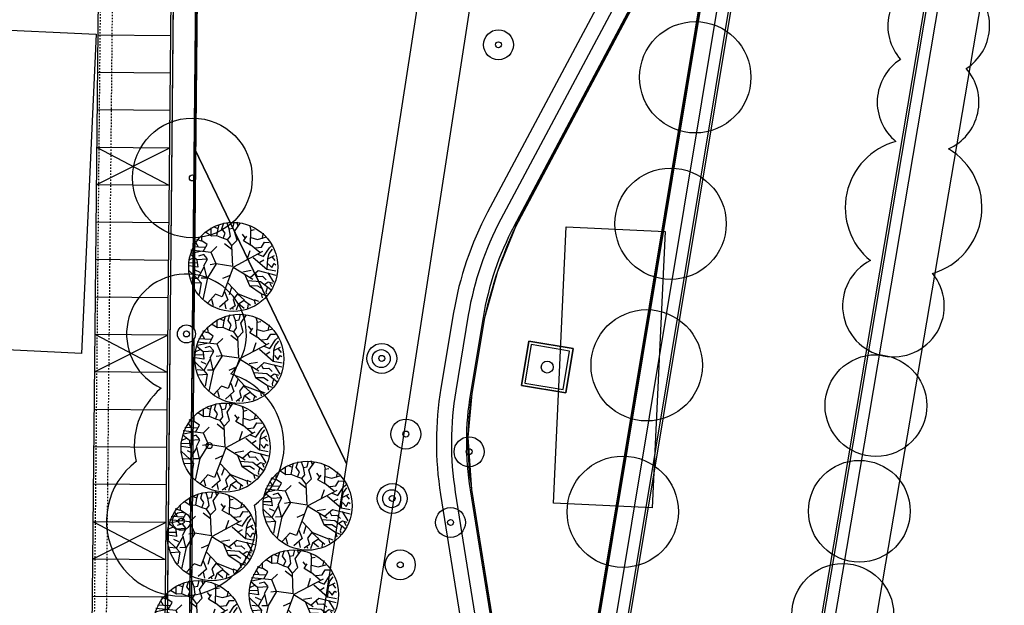
# Model space of a CAD drawing. Units: millimetres. Extents: x -322 to 401, y -908 to 221.
# Drawn here: x 63 to 129, y -160 to -121 of the extents above; entities that cross this region are included whole.
import ezdxf

# ---------------------------------------------------------------- set-up
doc = ezdxf.new("R2010")
doc.units = ezdxf.units.MM
doc.linetypes.add('DASHED2', pattern=[0.375, 0.25, -0.125])
doc.layers.add('ARQ IV 03- Edificios y caminos', color=253, linetype='Continuous')
doc.layers.add('ARQ IV 04- Arboles Parque', color=251, linetype='Continuous')

# ---------------------------------------------------------------- blocks, each defined once
blk = doc.blocks.new('A$C36C37D45')
for centre, radius in [((774.422, 55.75), 4), ((774.422, 55.75), 4), ((774.422, 55.75), 4), ((774.422, 55.75), 4), ((774.422, 55.75), 4), ((774.422, 55.75), 4), ((774.422, 55.75), 4), ((774.422, 55.75), 4), ((774.422, 55.75), 4), ((774.422, 55.75), 4), ((774.422, 55.75), 4), ((774.422, 55.75), 4), ((774.422, 55.75), 4), ((774.422, 55.75), 4), ((774.422, 55.75), 4), ((774.422, 55.75), 4), ((774.422, 55.75), 4), ((774.422, 55.75), 4), ((774.422, 55.75), 4), ((774.422, 55.75), 4), ((774.422, 55.75), 4), ((774.422, 55.75), 4), ((774.422, 55.75), 4), ((774.422, 55.75), 4), ((774.422, 55.75), 4), ((774.422, 55.75), 4), ((774.422, 55.75), 4), ((774.422, 55.75), 4), ((774.422, 55.75), 4), ((774.422, 55.75), 4), ((774.422, 55.75), 0.2), ((751.489, 55.424), 0.2), ((764.001, 55.664), 0.2), ((756.62, 53.805), 0.2), ((762.969, 42.557), 1), ((762.969, 42.557), 1), ((762.969, 42.557), 1), ((762.969, 42.557), 1), ((762.969, 42.557), 1), ((762.969, 42.557), 1), ((762.969, 42.557), 1), ((762.969, 42.557), 1), ((762.969, 42.557), 1), ((762.969, 42.557), 1), ((762.969, 42.557), 1), ((762.969, 42.557), 1), ((762.969, 42.557), 1), ((762.969, 42.557), 1), ((762.969, 42.557), 1), ((762.969, 42.557), 1), ((762.969, 42.557), 1), ((762.969, 42.557), 1), ((762.969, 42.557), 1), ((762.969, 42.557), 1), ((762.969, 42.557), 1), ((762.969, 42.557), 1), ((762.969, 42.557), 1), ((762.969, 42.557), 1), ((762.969, 42.557), 1), ((762.969, 42.557), 1), ((762.969, 42.557), 1), ((762.969, 42.557), 1), ((762.969, 42.557), 1), ((762.969, 42.557), 1), ((762.969, 42.557), 0.2), ((753.657, 41.431), 1), ((753.657, 41.431), 1), ((753.657, 41.431), 1), ((753.657, 41.431), 1), ((753.657, 41.431), 1), ((753.657, 41.431), 1), ((753.657, 41.431), 1), ((753.657, 41.431), 1), ((753.657, 41.431), 1), ((753.657, 41.431), 1), ((753.657, 41.431), 1), ((753.657, 41.431), 1), ((753.657, 41.431), 1), ((753.657, 41.431), 1), ((753.657, 41.431), 1), ((753.657, 41.431), 1), ((753.657, 41.431), 1), ((753.657, 41.431), 1), ((753.657, 41.431), 1), ((753.657, 41.431), 1), ((753.657, 41.431), 1), ((753.657, 41.431), 1), ((753.657, 41.431), 1), ((753.657, 41.431), 1), ((753.657, 41.431), 1), ((753.657, 41.431), 1), ((753.657, 41.431), 1), ((753.657, 41.431), 1), ((753.657, 41.431), 1), ((753.657, 41.431), 1), ((749.255, 40.688), 1), ((749.255, 40.688), 1), ((749.255, 40.688), 1), ((749.255, 40.688), 1), ((749.255, 40.688), 1), ((749.255, 40.688), 1), ((749.255, 40.688), 1), ((749.255, 40.688), 1), ((749.255, 40.688), 1), ((749.255, 40.688), 1), ((749.255, 40.688), 1), ((749.255, 40.688), 1), ((749.255, 40.688), 1), ((749.255, 40.688), 1), ((749.255, 40.688), 1), ((749.255, 40.688), 1), ((749.255, 40.688), 1), ((749.255, 40.688), 1), ((749.255, 40.688), 1), ((749.255, 40.688), 1), ((749.255, 40.688), 1), ((749.255, 40.688), 1), ((749.255, 40.688), 1), ((749.255, 40.688), 1), ((749.255, 40.688), 1), ((749.255, 40.688), 1), ((749.255, 40.688), 1), ((749.255, 40.688), 1), ((749.255, 40.688), 1), ((749.255, 40.688), 1), ((753.657, 41.431), 0.2), ((757.998, 40.72), 1), ((757.998, 40.72), 1), ((757.998, 40.72), 1), ((757.998, 40.72), 1), ((757.998, 40.72), 1), ((757.998, 40.72), 1), ((757.998, 40.72), 1), ((757.998, 40.72), 1), ((757.998, 40.72), 1), ((757.998, 40.72), 1), ((757.998, 40.72), 1), ((757.998, 40.72), 1), ((757.998, 40.72), 1), ((757.998, 40.72), 1), ((757.998, 40.72), 1), ((757.998, 40.72), 1), ((757.998, 40.72), 1), ((757.998, 40.72), 1), ((757.998, 40.72), 1), ((757.998, 40.72), 1), ((757.998, 40.72), 1), ((757.998, 40.72), 1), ((757.998, 40.72), 1), ((757.998, 40.72), 1), ((757.998, 40.72), 1), ((757.998, 40.72), 1), ((757.998, 40.72), 1), ((757.998, 40.72), 1), ((757.998, 40.72), 1), ((757.998, 40.72), 1), ((749.255, 40.688), 0.2), ((757.998, 40.72), 0.2), ((752.234, 37.465), 1), ((752.234, 37.465), 1), ((752.234, 37.465), 1), ((752.234, 37.465), 1), ((752.234, 37.465), 1), ((752.234, 37.465), 1), ((752.234, 37.465), 1), ((752.234, 37.465), 1), ((752.234, 37.465), 1), ((752.234, 37.465), 1), ((752.234, 37.465), 1), ((752.234, 37.465), 1), ((752.234, 37.465), 1), ((752.234, 37.465), 1), ((752.234, 37.465), 1), ((752.234, 37.465), 1), ((752.234, 37.465), 1), ((752.234, 37.465), 1), ((752.234, 37.465), 1), ((752.234, 37.465), 1), ((752.234, 37.465), 1), ((752.234, 37.465), 1), ((752.234, 37.465), 1), ((752.234, 37.465), 1), ((752.234, 37.465), 1), ((752.234, 37.465), 1), ((752.234, 37.465), 1), ((752.234, 37.465), 1), ((752.234, 37.465), 1), ((752.234, 37.465), 1), ((752.234, 37.465), 0.2), ((757.011, 36.444), 1), ((757.011, 36.444), 1), ((757.011, 36.444), 1), ((757.011, 36.444), 1), ((757.011, 36.444), 1), ((757.011, 36.444), 1), ((757.011, 36.444), 1), ((757.011, 36.444), 1), ((757.011, 36.444), 1), ((757.011, 36.444), 1), ((757.011, 36.444), 1), ((757.011, 36.444), 1), ((757.011, 36.444), 1), ((757.011, 36.444), 1), ((757.011, 36.444), 1), ((757.011, 36.444), 1), ((757.011, 36.444), 1), ((757.011, 36.444), 1), ((757.011, 36.444), 1), ((757.011, 36.444), 1), ((757.011, 36.444), 1), ((757.011, 36.444), 1), ((757.011, 36.444), 1), ((757.011, 36.444), 1), ((757.011, 36.444), 1), ((757.011, 36.444), 1), ((757.011, 36.444), 1), ((757.011, 36.444), 1), ((757.011, 36.444), 1), ((757.011, 36.444), 1), ((757.011, 36.444), 0.2), ((784.254, 35.74), 1), ((784.254, 35.74), 1), ((784.254, 35.74), 1), ((784.254, 35.74), 1), ((784.254, 35.74), 1), ((784.254, 35.74), 1), ((784.254, 35.74), 1), ((784.254, 35.74), 1), ((784.254, 35.74), 1), ((784.254, 35.74), 1), ((784.254, 35.74), 1), ((784.254, 35.74), 1), ((784.254, 35.74), 1), ((784.254, 35.74), 1), ((784.254, 35.74), 1), ((784.254, 35.74), 1), ((784.254, 35.74), 1), ((784.254, 35.74), 1), ((784.254, 35.74), 1), ((784.254, 35.74), 1), ((784.254, 35.74), 1), ((784.254, 35.74), 1), ((784.254, 35.74), 1), ((784.254, 35.74), 1), ((784.254, 35.74), 1), ((784.254, 35.74), 1), ((784.254, 35.74), 1), ((784.254, 35.74), 1), ((784.254, 35.74), 1), ((784.254, 35.74), 1), ((784.254, 35.74), 0.2), ((753.484, 26.006), 3.719), ((753.484, 26.006), 3.719), ((753.484, 26.006), 3.719), ((753.484, 26.006), 3.719), ((753.484, 26.006), 3.719), ((753.484, 26.006), 3.719), ((753.484, 26.006), 3.719), ((753.484, 26.006), 3.719), ((753.484, 26.006), 3.719), ((753.484, 26.006), 3.719), ((753.484, 26.006), 3.719), ((753.484, 26.006), 3.719), ((753.484, 26.006), 3.719), ((753.484, 26.006), 3.719), ((753.484, 26.006), 3.719), ((753.484, 26.006), 3.719), ((753.484, 26.006), 3.719), ((753.484, 26.006), 3.719), ((753.484, 26.006), 3.719), ((753.484, 26.006), 3.719), ((753.484, 26.006), 3.719), ((753.484, 26.006), 3.719), ((753.484, 26.006), 3.719), ((753.484, 26.006), 3.719), ((753.484, 26.006), 3.719), ((753.484, 26.006), 3.719), ((753.484, 26.006), 3.719), ((753.484, 26.006), 3.719), ((753.484, 26.006), 3.719), ((753.484, 26.006), 3.719), ((763.327, 24.862), 3.719), ((763.327, 24.862), 3.719), ((763.327, 24.862), 3.719), ((763.327, 24.862), 3.719), ((763.327, 24.862), 3.719), ((763.327, 24.862), 3.719), ((763.327, 24.862), 3.719), ((763.327, 24.862), 3.719), ((763.327, 24.862), 3.719), ((763.327, 24.862), 3.719), ((763.327, 24.862), 3.719), ((763.327, 24.862), 3.719), ((763.327, 24.862), 3.719), ((763.327, 24.862), 3.719), ((763.327, 24.862), 3.719), ((763.327, 24.862), 3.719), ((763.327, 24.862), 3.719), ((763.327, 24.862), 3.719), ((763.327, 24.862), 3.719), ((763.327, 24.862), 3.719), ((763.327, 24.862), 3.719), ((763.327, 24.862), 3.719), ((763.327, 24.862), 3.719), ((763.327, 24.862), 3.719), ((763.327, 24.862), 3.719), ((763.327, 24.862), 3.719), ((763.327, 24.862), 3.719), ((763.327, 24.862), 3.719), ((763.327, 24.862), 3.719), ((763.327, 24.862), 3.719), ((772.845, 23.706), 3.719), ((772.845, 23.706), 3.719), ((772.845, 23.706), 3.719), ((772.845, 23.706), 3.719), ((772.845, 23.706), 3.719), ((772.845, 23.706), 3.719), ((772.845, 23.706), 3.719), ((772.845, 23.706), 3.719), ((772.845, 23.706), 3.719), ((772.845, 23.706), 3.719), ((772.845, 23.706), 3.719), ((772.845, 23.706), 3.719), ((772.845, 23.706), 3.719), ((772.845, 23.706), 3.719), ((772.845, 23.706), 3.719), ((772.845, 23.706), 3.719), ((772.845, 23.706), 3.719), ((772.845, 23.706), 3.719), ((772.845, 23.706), 3.719), ((772.845, 23.706), 3.719), ((772.845, 23.706), 3.719), ((772.845, 23.706), 3.719), ((772.845, 23.706), 3.719), ((772.845, 23.706), 3.719), ((772.845, 23.706), 3.719), ((772.845, 23.706), 3.719), ((772.845, 23.706), 3.719), ((772.845, 23.706), 3.719), ((772.845, 23.706), 3.719), ((772.845, 23.706), 3.719), ((782.693, 22.513), 3.719), ((782.693, 22.513), 3.719), ((782.693, 22.513), 3.719), ((782.693, 22.513), 3.719), ((782.693, 22.513), 3.719), ((782.693, 22.513), 3.719), ((782.693, 22.513), 3.719), ((782.693, 22.513), 3.719), ((782.693, 22.513), 3.719), ((782.693, 22.513), 3.719), ((782.693, 22.513), 3.719), ((782.693, 22.513), 3.719), ((782.693, 22.513), 3.719), ((782.693, 22.513), 3.719), ((782.693, 22.513), 3.719), ((782.693, 22.513), 3.719), ((782.693, 22.513), 3.719), ((782.693, 22.513), 3.719), ((782.693, 22.513), 3.719), ((782.693, 22.513), 3.719), ((782.693, 22.513), 3.719), ((782.693, 22.513), 3.719), ((782.693, 22.513), 3.719), ((782.693, 22.513), 3.719), ((782.693, 22.513), 3.719), ((782.693, 22.513), 3.719), ((782.693, 22.513), 3.719), ((782.693, 22.513), 3.719), ((782.693, 22.513), 3.719), ((782.693, 22.513), 3.719), ((747.311, 11.01), 3.397), ((747.311, 11.01), 3.397), ((747.311, 11.01), 3.397), ((747.311, 11.01), 3.397), ((747.311, 11.01), 3.397), ((747.311, 11.01), 3.397), ((747.311, 11.01), 3.397), ((747.311, 11.01), 3.397), ((747.311, 11.01), 3.397), ((747.311, 11.01), 3.397), ((747.311, 11.01), 3.397), ((747.311, 11.01), 3.397), ((747.311, 11.01), 3.397), ((747.311, 11.01), 3.397), ((747.311, 11.01), 3.397), ((747.311, 11.01), 3.397), ((747.311, 11.01), 3.397), ((747.311, 11.01), 3.397), ((747.311, 11.01), 3.397), ((747.311, 11.01), 3.397), ((747.311, 11.01), 3.397), ((747.311, 11.01), 3.397), ((747.311, 11.01), 3.397), ((747.311, 11.01), 3.397), ((747.311, 11.01), 3.397), ((747.311, 11.01), 3.397), ((747.311, 11.01), 3.397), ((747.311, 11.01), 3.397), ((747.311, 11.01), 3.397), ((747.311, 11.01), 3.397), ((754.25, 10.223), 3.397), ((754.25, 10.223), 3.397), ((754.25, 10.223), 3.397), ((754.25, 10.223), 3.397), ((754.25, 10.223), 3.397), ((754.25, 10.223), 3.397), ((754.25, 10.223), 3.397), ((754.25, 10.223), 3.397), ((754.25, 10.223), 3.397), ((754.25, 10.223), 3.397), ((754.25, 10.223), 3.397), ((754.25, 10.223), 3.397), ((754.25, 10.223), 3.397), ((754.25, 10.223), 3.397), ((754.25, 10.223), 3.397), ((754.25, 10.223), 3.397), ((754.25, 10.223), 3.397), ((754.25, 10.223), 3.397), ((754.25, 10.223), 3.397), ((754.25, 10.223), 3.397), ((754.25, 10.223), 3.397), ((754.25, 10.223), 3.397), ((754.25, 10.223), 3.397), ((754.25, 10.223), 3.397), ((754.25, 10.223), 3.397), ((754.25, 10.223), 3.397), ((754.25, 10.223), 3.397), ((754.25, 10.223), 3.397), ((754.25, 10.223), 3.397), ((754.25, 10.223), 3.397), ((761.35, 9.445), 3.397), ((761.35, 9.445), 3.397), ((761.35, 9.445), 3.397), ((761.35, 9.445), 3.397), ((761.35, 9.445), 3.397), ((761.35, 9.445), 3.397), ((761.35, 9.445), 3.397), ((761.35, 9.445), 3.397), ((761.35, 9.445), 3.397), ((761.35, 9.445), 3.397), ((761.35, 9.445), 3.397), ((761.35, 9.445), 3.397), ((761.35, 9.445), 3.397), ((761.35, 9.445), 3.397), ((761.35, 9.445), 3.397), ((761.35, 9.445), 3.397), ((761.35, 9.445), 3.397), ((761.35, 9.445), 3.397), ((761.35, 9.445), 3.397), ((761.35, 9.445), 3.397), ((761.35, 9.445), 3.397), ((761.35, 9.445), 3.397), ((761.35, 9.445), 3.397), ((761.35, 9.445), 3.397), ((761.35, 9.445), 3.397), ((761.35, 9.445), 3.397), ((761.35, 9.445), 3.397), ((761.35, 9.445), 3.397), ((761.35, 9.445), 3.397), ((761.35, 9.445), 3.397)]:
    blk.add_circle(centre, radius)
for centre, radius, start, end in [((751.489, 55.424), 5, 39.94265, 285.04235), ((751.489, 55.424), 5, 39.94265, 285.04235), ((751.489, 55.424), 5, 39.94265, 285.04235), ((751.489, 55.424), 5, 39.94265, 285.04235), ((751.489, 55.424), 5, 39.94265, 285.04235), ((751.489, 55.424), 5, 39.94265, 285.04235), ((751.489, 55.424), 5, 39.94265, 285.04235), ((751.489, 55.424), 5, 39.94265, 285.04235), ((751.489, 55.424), 5, 39.94265, 285.04235), ((751.489, 55.424), 5, 39.94265, 285.04235), ((751.489, 55.424), 5, 39.94265, 285.04235), ((751.489, 55.424), 5, 39.94265, 285.04235), ((751.489, 55.424), 5, 39.94265, 285.04235), ((751.489, 55.424), 5, 39.94265, 285.04235), ((751.489, 55.424), 5, 39.94265, 285.04235), ((751.489, 55.424), 5, 39.94265, 285.04235), ((751.489, 55.424), 5, 39.94265, 285.04235), ((751.489, 55.424), 5, 39.94265, 285.04235), ((751.489, 55.424), 5, 39.94265, 285.04235), ((751.489, 55.424), 5, 39.94265, 285.04235), ((751.489, 55.424), 5, 39.94265, 285.04235), ((751.489, 55.424), 5, 39.94265, 285.04235), ((751.489, 55.424), 5, 39.94265, 285.04235), ((751.489, 55.424), 5, 39.94265, 285.04235), ((751.489, 55.424), 5, 39.94265, 285.04235), ((751.489, 55.424), 5, 39.94265, 285.04235), ((751.489, 55.424), 5, 39.94265, 285.04235), ((751.489, 55.424), 5, 39.94265, 285.04235), ((751.489, 55.424), 5, 39.94265, 285.04235), ((751.489, 55.424), 5, 39.94265, 285.04235), ((764.001, 55.664), 4, 230.6588, 157.61339), ((764.001, 55.664), 4, 230.6588, 157.61339), ((764.001, 55.664), 4, 230.6588, 157.61339), ((764.001, 55.664), 4, 230.6588, 157.61339), ((764.001, 55.664), 4, 230.6588, 157.61339), ((764.001, 55.664), 4, 230.6588, 157.61339), ((764.001, 55.664), 4, 230.6588, 157.61339), ((764.001, 55.664), 4, 230.6588, 157.61339), ((764.001, 55.664), 4, 230.6588, 157.61339), ((764.001, 55.664), 4, 230.6588, 157.61339), ((764.001, 55.664), 4, 230.6588, 157.61339), ((764.001, 55.664), 4, 230.6588, 157.61339), ((764.001, 55.664), 4, 230.6588, 157.61339), ((764.001, 55.664), 4, 230.6588, 157.61339), ((764.001, 55.664), 4, 230.6588, 157.61339), ((764.001, 55.664), 4, 230.6588, 157.61339), ((764.001, 55.664), 4, 230.6588, 157.61339), ((764.001, 55.664), 4, 230.6588, 157.61339), ((764.001, 55.664), 4, 230.6588, 157.61339), ((764.001, 55.664), 4, 230.6588, 157.61339), ((764.001, 55.664), 4, 230.6588, 157.61339), ((764.001, 55.664), 4, 230.6588, 157.61339), ((764.001, 55.664), 4, 230.6588, 157.61339), ((764.001, 55.664), 4, 230.6588, 157.61339), ((764.001, 55.664), 4, 230.6588, 157.61339), ((764.001, 55.664), 4, 230.6588, 157.61339), ((764.001, 55.664), 4, 230.6588, 157.61339), ((764.001, 55.664), 4, 230.6588, 157.61339), ((764.001, 55.664), 4, 230.6588, 157.61339), ((764.001, 55.664), 4, 230.6588, 157.61339), ((756.62, 53.805), 5, 42.56794, 105.04235), ((756.62, 53.805), 5, 42.56794, 105.04235), ((756.62, 53.805), 5, 42.56794, 105.04235), ((756.62, 53.805), 5, 42.56794, 105.04235), ((756.62, 53.805), 5, 42.56794, 105.04235), ((756.62, 53.805), 5, 42.56794, 105.04235), ((756.62, 53.805), 5, 42.56794, 105.04235), ((756.62, 53.805), 5, 42.56794, 105.04235), ((756.62, 53.805), 5, 42.56794, 105.04235), ((756.62, 53.805), 5, 42.56794, 105.04235), ((756.62, 53.805), 5, 42.56794, 105.04235), ((756.62, 53.805), 5, 42.56794, 105.04235), ((756.62, 53.805), 5, 42.56794, 105.04235), ((756.62, 53.805), 5, 42.56794, 105.04235), ((756.62, 53.805), 5, 42.56794, 105.04235), ((756.62, 53.805), 5, 42.56794, 105.04235), ((756.62, 53.805), 5, 42.56794, 105.04235), ((756.62, 53.805), 5, 42.56794, 105.04235), ((756.62, 53.805), 5, 42.56794, 105.04235), ((756.62, 53.805), 5, 42.56794, 105.04235), ((756.62, 53.805), 5, 42.56794, 105.04235), ((756.62, 53.805), 5, 42.56794, 105.04235), ((756.62, 53.805), 5, 42.56794, 105.04235), ((756.62, 53.805), 5, 42.56794, 105.04235), ((756.62, 53.805), 5, 42.56794, 105.04235), ((756.62, 53.805), 5, 42.56794, 105.04235), ((756.62, 53.805), 5, 42.56794, 105.04235), ((756.62, 53.805), 5, 42.56794, 105.04235), ((756.62, 53.805), 5, 42.56794, 105.04235), ((756.62, 53.805), 5, 42.56794, 105.04235), ((756.62, 53.805), 5, 219.94265, 345.70425), ((756.62, 53.805), 5, 219.94265, 345.70425), ((756.62, 53.805), 5, 219.94265, 345.70425), ((756.62, 53.805), 5, 219.94265, 345.70425), ((756.62, 53.805), 5, 219.94265, 345.70425), ((756.62, 53.805), 5, 219.94265, 345.70425), ((756.62, 53.805), 5, 219.94265, 345.70425), ((756.62, 53.805), 5, 219.94265, 345.70425), ((756.62, 53.805), 5, 219.94265, 345.70425), ((756.62, 53.805), 5, 219.94265, 345.70425), ((756.62, 53.805), 5, 219.94265, 345.70425), ((756.62, 53.805), 5, 219.94265, 345.70425), ((756.62, 53.805), 5, 219.94265, 345.70425), ((756.62, 53.805), 5, 219.94265, 345.70425), ((756.62, 53.805), 5, 219.94265, 345.70425), ((756.62, 53.805), 5, 219.94265, 345.70425), ((756.62, 53.805), 5, 219.94265, 345.70425), ((756.62, 53.805), 5, 219.94265, 345.70425), ((756.62, 53.805), 5, 219.94265, 345.70425), ((756.62, 53.805), 5, 219.94265, 345.70425), ((756.62, 53.805), 5, 219.94265, 345.70425), ((756.62, 53.805), 5, 219.94265, 345.70425), ((756.62, 53.805), 5, 219.94265, 345.70425), ((756.62, 53.805), 5, 219.94265, 345.70425), ((756.62, 53.805), 5, 219.94265, 345.70425), ((756.62, 53.805), 5, 219.94265, 345.70425), ((756.62, 53.805), 5, 219.94265, 345.70425), ((756.62, 53.805), 5, 219.94265, 345.70425), ((756.62, 53.805), 5, 219.94265, 345.70425), ((756.62, 53.805), 5, 219.94265, 345.70425), ((768.048, 8.584), 3.397, 29.58717, 312.56918), ((768.048, 8.584), 3.397, 29.58717, 312.56918), ((768.048, 8.584), 3.397, 29.58717, 312.56918), ((768.048, 8.584), 3.397, 29.58717, 312.56918), ((768.048, 8.584), 3.397, 29.58717, 312.56918), ((768.048, 8.584), 3.397, 29.58717, 312.56918), ((768.048, 8.584), 3.397, 29.58717, 312.56918), ((768.048, 8.584), 3.397, 29.58717, 312.56918), ((768.048, 8.584), 3.397, 29.58717, 312.56918), ((768.048, 8.584), 3.397, 29.58717, 312.56918), ((768.048, 8.584), 3.397, 29.58717, 312.56918), ((768.048, 8.584), 3.397, 29.58717, 312.56918), ((768.048, 8.584), 3.397, 29.58717, 312.56918), ((768.048, 8.584), 3.397, 29.58717, 312.56918), ((768.048, 8.584), 3.397, 29.58717, 312.56918), ((768.048, 8.584), 3.397, 29.58717, 312.56918), ((768.048, 8.584), 3.397, 29.58717, 312.56918), ((768.048, 8.584), 3.397, 29.58717, 312.56918), ((768.048, 8.584), 3.397, 29.58717, 312.56918), ((768.048, 8.584), 3.397, 29.58717, 312.56918), ((768.048, 8.584), 3.397, 29.58717, 312.56918), ((768.048, 8.584), 3.397, 29.58717, 312.56918), ((768.048, 8.584), 3.397, 29.58717, 312.56918), ((768.048, 8.584), 3.397, 29.58717, 312.56918), ((768.048, 8.584), 3.397, 29.58717, 312.56918), ((768.048, 8.584), 3.397, 29.58717, 312.56918), ((768.048, 8.584), 3.397, 29.58717, 312.56918), ((768.048, 8.584), 3.397, 29.58717, 312.56918), ((768.048, 8.584), 3.397, 29.58717, 312.56918), ((768.048, 8.584), 3.397, 29.58717, 312.56918), ((774.672, 7.544), 4.567, 17.55649, 143.49107), ((774.672, 7.544), 4.567, 17.55649, 143.49107), ((774.672, 7.544), 4.567, 17.55649, 143.49107), ((774.672, 7.544), 4.567, 17.55649, 143.49107), ((774.672, 7.544), 4.567, 17.55649, 143.49107), ((774.672, 7.544), 4.567, 17.55649, 143.49107), ((774.672, 7.544), 4.567, 17.55649, 143.49107), ((774.672, 7.544), 4.567, 17.55649, 143.49107), ((774.672, 7.544), 4.567, 17.55649, 143.49107), ((774.672, 7.544), 4.567, 17.55649, 143.49107), ((774.672, 7.544), 4.567, 17.55649, 143.49107), ((774.672, 7.544), 4.567, 17.55649, 143.49107), ((774.672, 7.544), 4.567, 17.55649, 143.49107), ((774.672, 7.544), 4.567, 17.55649, 143.49107), ((774.672, 7.544), 4.567, 17.55649, 143.49107), ((774.672, 7.544), 4.567, 17.55649, 143.49107), ((774.672, 7.544), 4.567, 17.55649, 143.49107), ((774.672, 7.544), 4.567, 17.55649, 143.49107), ((774.672, 7.544), 4.567, 17.55649, 143.49107), ((774.672, 7.544), 4.567, 17.55649, 143.49107), ((774.672, 7.544), 4.567, 17.55649, 143.49107), ((774.672, 7.544), 4.567, 17.55649, 143.49107), ((774.672, 7.544), 4.567, 17.55649, 143.49107), ((774.672, 7.544), 4.567, 17.55649, 143.49107), ((774.672, 7.544), 4.567, 17.55649, 143.49107), ((774.672, 7.544), 4.567, 17.55649, 143.49107), ((774.672, 7.544), 4.567, 17.55649, 143.49107), ((774.672, 7.544), 4.567, 17.55649, 143.49107), ((774.672, 7.544), 4.567, 17.55649, 143.49107), ((774.672, 7.544), 4.567, 17.55649, 143.49107), ((781.756, 6.901), 3.397, 35.43107, 143.49), ((781.756, 6.901), 3.397, 35.43107, 143.49), ((781.756, 6.901), 3.397, 35.43107, 143.49), ((781.756, 6.901), 3.397, 35.43107, 143.49), ((781.756, 6.901), 3.397, 35.43107, 143.49), ((781.756, 6.901), 3.397, 35.43107, 143.49), ((781.756, 6.901), 3.397, 35.43107, 143.49), ((781.756, 6.901), 3.397, 35.43107, 143.49), ((781.756, 6.901), 3.397, 35.43107, 143.49), ((781.756, 6.901), 3.397, 35.43107, 143.49), ((781.756, 6.901), 3.397, 35.43107, 143.49), ((781.756, 6.901), 3.397, 35.43107, 143.49), ((781.756, 6.901), 3.397, 35.43107, 143.49), ((781.756, 6.901), 3.397, 35.43107, 143.49), ((781.756, 6.901), 3.397, 35.43107, 143.49), ((781.756, 6.901), 3.397, 35.43107, 143.49), ((781.756, 6.901), 3.397, 35.43107, 143.49), ((781.756, 6.901), 3.397, 35.43107, 143.49), ((781.756, 6.901), 3.397, 35.43107, 143.49), ((781.756, 6.901), 3.397, 35.43107, 143.49), ((781.756, 6.901), 3.397, 35.43107, 143.49), ((781.756, 6.901), 3.397, 35.43107, 143.49), ((781.756, 6.901), 3.397, 35.43107, 143.49), ((781.756, 6.901), 3.397, 35.43107, 143.49), ((781.756, 6.901), 3.397, 35.43107, 143.49), ((781.756, 6.901), 3.397, 35.43107, 143.49), ((781.756, 6.901), 3.397, 35.43107, 143.49), ((781.756, 6.901), 3.397, 35.43107, 143.49), ((781.756, 6.901), 3.397, 35.43107, 143.49), ((781.756, 6.901), 3.397, 35.43107, 143.49), ((786.884, 6.428), 3.397, 26.05682, 134.02231), ((786.884, 6.428), 3.397, 26.05682, 134.02231), ((786.884, 6.428), 3.397, 26.05682, 134.02231), ((786.884, 6.428), 3.397, 26.05682, 134.02231), ((786.884, 6.428), 3.397, 26.05682, 134.02231), ((786.884, 6.428), 3.397, 26.05682, 134.02231), ((786.884, 6.428), 3.397, 26.05682, 134.02231), ((786.884, 6.428), 3.397, 26.05682, 134.02231), ((786.884, 6.428), 3.397, 26.05682, 134.02231), ((786.884, 6.428), 3.397, 26.05682, 134.02231), ((786.884, 6.428), 3.397, 26.05682, 134.02231), ((786.884, 6.428), 3.397, 26.05682, 134.02231), ((786.884, 6.428), 3.397, 26.05682, 134.02231), ((786.884, 6.428), 3.397, 26.05682, 134.02231), ((786.884, 6.428), 3.397, 26.05682, 134.02231), ((786.884, 6.428), 3.397, 26.05682, 134.02231), ((786.884, 6.428), 3.397, 26.05682, 134.02231), ((786.884, 6.428), 3.397, 26.05682, 134.02231), ((786.884, 6.428), 3.397, 26.05682, 134.02231), ((786.884, 6.428), 3.397, 26.05682, 134.02231), ((786.884, 6.428), 3.397, 26.05682, 134.02231), ((786.884, 6.428), 3.397, 26.05682, 134.02231), ((786.884, 6.428), 3.397, 26.05682, 134.02231), ((786.884, 6.428), 3.397, 26.05682, 134.02231), ((786.884, 6.428), 3.397, 26.05682, 134.02231), ((786.884, 6.428), 3.397, 26.05682, 134.02231), ((786.884, 6.428), 3.397, 26.05682, 134.02231), ((786.884, 6.428), 3.397, 26.05682, 134.02231), ((786.884, 6.428), 3.397, 26.05682, 134.02231), ((786.884, 6.428), 3.397, 26.05682, 134.02231), ((774.672, 7.544), 4.567, 198.66529, 332.06586), ((774.672, 7.544), 4.567, 198.66529, 332.06586), ((774.672, 7.544), 4.567, 198.66529, 332.06586), ((774.672, 7.544), 4.567, 198.66529, 332.06586), ((774.672, 7.544), 4.567, 198.66529, 332.06586), ((774.672, 7.544), 4.567, 198.66529, 332.06586), ((774.672, 7.544), 4.567, 198.66529, 332.06586), ((774.672, 7.544), 4.567, 198.66529, 332.06586), ((774.672, 7.544), 4.567, 198.66529, 332.06586), ((774.672, 7.544), 4.567, 198.66529, 332.06586), ((774.672, 7.544), 4.567, 198.66529, 332.06586), ((774.672, 7.544), 4.567, 198.66529, 332.06586), ((774.672, 7.544), 4.567, 198.66529, 332.06586), ((774.672, 7.544), 4.567, 198.66529, 332.06586), ((774.672, 7.544), 4.567, 198.66529, 332.06586), ((774.672, 7.544), 4.567, 198.66529, 332.06586), ((774.672, 7.544), 4.567, 198.66529, 332.06586), ((774.672, 7.544), 4.567, 198.66529, 332.06586), ((774.672, 7.544), 4.567, 198.66529, 332.06586), ((774.672, 7.544), 4.567, 198.66529, 332.06586), ((774.672, 7.544), 4.567, 198.66529, 332.06586), ((774.672, 7.544), 4.567, 198.66529, 332.06586), ((774.672, 7.544), 4.567, 198.66529, 332.06586), ((774.672, 7.544), 4.567, 198.66529, 332.06586), ((774.672, 7.544), 4.567, 198.66529, 332.06586), ((774.672, 7.544), 4.567, 198.66529, 332.06586), ((774.672, 7.544), 4.567, 198.66529, 332.06586), ((774.672, 7.544), 4.567, 198.66529, 332.06586), ((774.672, 7.544), 4.567, 198.66529, 332.06586), ((774.672, 7.544), 4.567, 198.66529, 332.06586), ((781.756, 6.901), 3.397, 206.13235, 314.02231), ((781.756, 6.901), 3.397, 206.13235, 314.02231), ((781.756, 6.901), 3.397, 206.13235, 314.02231), ((781.756, 6.901), 3.397, 206.13235, 314.02231), ((781.756, 6.901), 3.397, 206.13235, 314.02231), ((781.756, 6.901), 3.397, 206.13235, 314.02231), ((781.756, 6.901), 3.397, 206.13235, 314.02231), ((781.756, 6.901), 3.397, 206.13235, 314.02231), ((781.756, 6.901), 3.397, 206.13235, 314.02231), ((781.756, 6.901), 3.397, 206.13235, 314.02231), ((781.756, 6.901), 3.397, 206.13235, 314.02231), ((781.756, 6.901), 3.397, 206.13235, 314.02231), ((781.756, 6.901), 3.397, 206.13235, 314.02231), ((781.756, 6.901), 3.397, 206.13235, 314.02231), ((781.756, 6.901), 3.397, 206.13235, 314.02231), ((781.756, 6.901), 3.397, 206.13235, 314.02231), ((781.756, 6.901), 3.397, 206.13235, 314.02231), ((781.756, 6.901), 3.397, 206.13235, 314.02231), ((781.756, 6.901), 3.397, 206.13235, 314.02231), ((781.756, 6.901), 3.397, 206.13235, 314.02231), ((781.756, 6.901), 3.397, 206.13235, 314.02231), ((781.756, 6.901), 3.397, 206.13235, 314.02231), ((781.756, 6.901), 3.397, 206.13235, 314.02231), ((781.756, 6.901), 3.397, 206.13235, 314.02231), ((781.756, 6.901), 3.397, 206.13235, 314.02231), ((781.756, 6.901), 3.397, 206.13235, 314.02231), ((781.756, 6.901), 3.397, 206.13235, 314.02231), ((781.756, 6.901), 3.397, 206.13235, 314.02231), ((781.756, 6.901), 3.397, 206.13235, 314.02231), ((781.756, 6.901), 3.397, 206.13235, 314.02231), ((786.884, 6.428), 3.397, 215.43107, 320.55596), ((786.884, 6.428), 3.397, 215.43107, 320.55596), ((786.884, 6.428), 3.397, 215.43107, 320.55596), ((786.884, 6.428), 3.397, 215.43107, 320.55596), ((786.884, 6.428), 3.397, 215.43107, 320.55596), ((786.884, 6.428), 3.397, 215.43107, 320.55596), ((786.884, 6.428), 3.397, 215.43107, 320.55596), ((786.884, 6.428), 3.397, 215.43107, 320.55596), ((786.884, 6.428), 3.397, 215.43107, 320.55596), ((786.884, 6.428), 3.397, 215.43107, 320.55596), ((786.884, 6.428), 3.397, 215.43107, 320.55596), ((786.884, 6.428), 3.397, 215.43107, 320.55596), ((786.884, 6.428), 3.397, 215.43107, 320.55596), ((786.884, 6.428), 3.397, 215.43107, 320.55596), ((786.884, 6.428), 3.397, 215.43107, 320.55596), ((786.884, 6.428), 3.397, 215.43107, 320.55596), ((786.884, 6.428), 3.397, 215.43107, 320.55596), ((786.884, 6.428), 3.397, 215.43107, 320.55596), ((786.884, 6.428), 3.397, 215.43107, 320.55596), ((786.884, 6.428), 3.397, 215.43107, 320.55596), ((786.884, 6.428), 3.397, 215.43107, 320.55596), ((786.884, 6.428), 3.397, 215.43107, 320.55596), ((786.884, 6.428), 3.397, 215.43107, 320.55596), ((786.884, 6.428), 3.397, 215.43107, 320.55596), ((786.884, 6.428), 3.397, 215.43107, 320.55596), ((786.884, 6.428), 3.397, 215.43107, 320.55596), ((786.884, 6.428), 3.397, 215.43107, 320.55596), ((786.884, 6.428), 3.397, 215.43107, 320.55596), ((786.884, 6.428), 3.397, 215.43107, 320.55596), ((786.884, 6.428), 3.397, 215.43107, 320.55596)]:
    blk.add_arc(centre, radius, start, end)
blk = doc.blocks.new('Arbol 26')
for p, q in [((-1.076, 1.974), (-1.133, 2.519)), ((-0.831, 2.202), (-0.34, 2.768)), ((-0.831, 2.202), (-0.811, 2.609)), ((-0.112, 2.226), (-0.055, 2.768)), ((0.152, 2.292), (0.115, 2.792)), ((0.454, 2.495), (0.322, 2.768)), ((0.342, 2.292), (0.664, 2.723)), ((0.871, 2.088), (0.719, 2.678)), ((0.851, 1.429), (0.929, 2.702)), ((1.156, 2.247), (1.116, 2.609)), ((-1.076, 1.974), (-1.815, 2.064)), ((-0.831, 2.202), (-1.076, 1.974)), ((-0.055, 1.815), (-0.831, 2.202)), ((-0.774, 1.633), (-0.794, 1.974)), ((-0.434, 2.064), (-0.302, 2.385)), ((0.322, 2.292), (-0.112, 2.226)), ((0.417, 1.633), (0.342, 2.292)), ((0.454, 1.657), (0.701, 1.884)), ((0.701, 1.884), (0.587, 2.202)), ((0.891, 1.929), (1.343, 1.702)), ((1.136, 2.226), (1.42, 2.406)), ((1.136, 1.839), (1.136, 2.226)), ((1.343, 1.702), (1.553, 2.043)), ((1.533, 2.064), (1.628, 2.361)), ((1.553, 2.043), (1.872, 2.064)), ((-2.079, 1.27), (-2.456, 1.156)), ((-1.757, 1.043), (-2.307, 1.498)), ((-0.756, 1.588), (-2.117, 1.815)), ((-0.774, 1.612), (-0.055, 1.815)), ((0.152, 1.09), (-0.756, 1.588)), ((-0.017, 1.839), (0.417, 1.633)), ((0.152, 1.111), (0.077, 1.453)), ((0.152, 1.09), (0.851, 1.429)), ((0.851, 1.453), (1.231, 1.09)), ((1.872, 1.453), (2.099, 1.839)), ((1.912, 1.135), (1.872, 1.453)), ((1.892, 1.474), (2.384, 1.498)), ((2.347, 1.066), (2.459, 1.363)), ((-2.06, 0.249), (-2.551, 0.749)), ((-1.89, 0.611), (-1.757, 1.043)), ((-0.529, 0.18), (-0.756, 0.635)), ((0.037, 0.04), (0.152, 1.09)), ((1.685, 0.431), (1.76, 0.704)), ((1.76, 0.704), (1.912, 1.111)), ((1.76, 0.725), (2.099, 0.611)), ((1.912, 1.111), (2.347, 1.066)), ((2.099, 0.611), (2.364, 0.818)), ((2.347, 1.066), (2.631, 0.998)), ((2.364, 0.818), (2.744, 0.725)), ((-2.419, -0.228), (-2.666, 0.09)), ((-2.269, 0.452), (-2.629, 0.342)), ((-1.55, 0.476), (-2.06, 0.249)), ((0, 0), (-1.89, 0.61)), ((-1.286, 0.045), (-1.757, 0.18)), ((-1.001, 0.294), (-1.663, -0.386)), ((0, 0), (-0.7, -1.249)), ((0.037, 0.04), (1.343, 0.159)), ((1.098, 0.135), (1.438, 0.611)), ((1.343, 0.159), (1.685, 0.431)), ((1.343, 0.159), (1.703, -0.159)), ((1.685, 0.431), (1.93, 0.273)), ((1.703, -0.159), (2.232, 0.021)), ((1.93, 0.273), (2.384, 0.362)), ((2.232, 0.021), (2.781, -0.318)), ((2.384, 0.362), (2.724, 0.5)), ((2.384, 0.362), (2.441, 0.135)), ((2.441, 0.135), (2.801, 0.069)), ((-2.324, -0.41), (-2.684, -0.297)), ((-2.551, -0.069), (-2.646, -0.114)), ((-2.269, -0.431), (-2.534, -0.794)), ((-2.022, -0.09), (-2.419, -0.228)), ((-2.042, -0.794), (-2.324, -0.41)), ((-1.683, -0.362), (-2.042, -0.794)), ((-1.663, -0.342), (-2.022, -0.09)), ((-1.663, -0.386), (-2.005, -1.408)), ((-0.265, -0.614), (-0.15, -1.135)), ((0.02, -0.024), (1.075, -1.807)), ((1.42, -1.022), (1.665, -0.569)), ((1.665, -0.569), (1.967, -0.749)), ((1.872, -0.659), (2.079, -0.476)), ((2.574, -0.183), (2.818, -0.09)), ((-2.269, -1.046), (-2.534, -1.001)), ((-2.06, -0.773), (-2.344, -1.18)), ((-1.116, -1.066), (-1.568, -1.815)), ((-0.397, -0.728), (-1.116, -1.066)), ((-1.116, -1.066), (-1.096, -1.567)), ((-0.811, -0.932), (-0.831, -1.75)), ((-0.604, -1.09), (-0.15, -1.567)), ((0.664, -1.225), (-0.037, -2.112)), ((0.512, -0.842), (1.078, -1.001)), ((0.984, -1.612), (1.438, -1.022)), ((1.438, -1.022), (2.347, -1.001)), ((1.892, -1.022), (1.797, -1.432)), ((2.347, -1.022), (2.611, -0.932)), ((2.347, -1.001), (2.404, -1.225)), ((-2.005, -1.408), (-2.249, -1.477)), ((-1.965, -1.408), (-2.06, -1.681)), ((-1.568, -1.815), (-1.852, -1.908)), ((-1.588, -1.839), (-1.683, -2.133)), ((-0.831, -1.75), (-1.303, -2.406)), ((-1.096, -1.567), (-1.266, -1.863)), ((-0.34, -1.408), (-0.529, -1.522)), ((-0.529, -1.522), (-0.492, -1.863)), ((-0.15, -1.567), (-0.377, -2.678)), ((0.379, -1.657), (0.532, -1.884)), ((0.871, -1.498), (0.739, -1.863)), ((1.268, -1.339), (1.326, -1.702)), ((1.326, -1.702), (1.648, -1.884)), ((1.797, -1.432), (1.987, -1.998)), ((1.855, -1.726), (2.214, -1.794)), ((-1.473, -2.112), (-1.588, -2.157)), ((-1.133, -2.202), (-1.473, -2.112)), ((-0.906, -2.34), (-1.116, -2.454)), ((-1.001, -1.998), (-0.831, -2.226)), ((-0.831, -2.226), (-0.906, -2.498)), ((-0.265, -2.181), (-0.831, -2.564)), ((-0.492, -1.863), (-0.699, -2.088)), ((-0.037, -2.112), (-0.112, -2.678)), ((-0.017, -2.133), (0.624, -2.133)), ((0.305, -2.181), (0.077, -2.406)), ((0.077, -2.406), (0.342, -2.543)), ((0.739, -2.406), (0.532, -2.588)), ((0.624, -2.133), (0.851, -2.543)), ((0.644, -2.133), (0.946, -2.202)), ((0.739, -1.863), (1.306, -2.202)), ((0.946, -2.202), (1.231, -2.406)), ((1.306, -2.202), (1.475, -2.385)), ((1.648, -1.884), (1.648, -2.181)), ((0.342, -2.543), (0.267, -2.657))]:
    blk.add_line(p, q)
blk.add_circle((0.006, 0.005), 2.79)
blk = doc.blocks.new('A$C605C6340')
at = {"const_width": 0.1}
blk.add_lwpolyline([(-126.307, -80.884), (-146.684, -91.902)], dxfattribs=at)
at = {"xscale": 1.065862238317891, "yscale": 1.065862238317891, "zscale": 1.065862238317891}
for p in [(-157.938, -82.518), (-151.973, -83.16), (-146.007, -83.801), (-133.932, -83.749), (-140.042, -84.443), (-155.597, -88.805), (-149.632, -89.446)]:
    blk.add_blockref('Arbol 26', p, dxfattribs=at)

msp = doc.modelspace()

# ---------------------------------------------------------------- linework, layer by layer
at = {"layer": 'ARQ IV 03- Edificios y caminos'}
for p, q in [((118.058, -76.097), (76.756, -324.955)), ((130.927, -76.963), (88.614, -327.703)), ((115.488, -78.709), (74.588, -325.015)), ((115.587, -78.725), (74.706, -324.917)), ((116.665, -78.904), (75.811, -324.938)), ((117.535, -78.328), (76.605, -324.952)), ((130.587, -79.883), (89.117, -325.627)), ((131.342, -79.916), (89.841, -325.841)), ((67.777, -189.898), (68.788, -85.625)), ((67.777, -189.898), (68.788, -85.625)), ((73.7, -94.676), (72.876, -179.752)), ((75.204, -94.334), (74.454, -171.64)), ((75.304, -94.289), (74.844, -141.797)), ((73.55, -94.718), (72.726, -179.712)), ((96.224, -134.93), (108.74, -111.413)), ((96.312, -134.977), (108.836, -111.446)), ((73.283, -122.214), (68.434, -122.167)), ((73.259, -124.714), (68.41, -124.667)), ((73.235, -127.214), (68.385, -127.167)), ((73.211, -129.714), (68.337, -132.167)), ((73.211, -129.714), (68.361, -129.667)), ((73.186, -132.214), (68.361, -129.667)), ((73.186, -132.214), (68.337, -132.167)), ((73.162, -134.714), (68.313, -134.667)), ((73.138, -137.214), (68.288, -137.167)), ((73.114, -139.713), (68.264, -139.666)), ((73.09, -142.213), (68.216, -144.666)), ((73.09, -142.213), (68.24, -142.166)), ((73.065, -144.713), (68.24, -142.166)), ((74.837, -142.465), (74.555, -171.623)), ((73.065, -144.713), (68.216, -144.666)), ((73.041, -147.213), (68.191, -147.166)), ((73.017, -149.713), (68.167, -149.666)), ((72.993, -152.213), (68.143, -152.166)), ((72.97, -154.713), (68.096, -157.166)), ((72.968, -154.713), (68.119, -154.666)), ((72.946, -157.213), (68.12, -154.666)), ((72.944, -157.213), (68.094, -157.166)), ((72.92, -159.713), (68.07, -159.666))]:
    msp.add_line(p, q, dxfattribs=at)
at = {"layer": 'ARQ IV 03- Edificios y caminos', "linetype": 'DASHED2', "ltscale": 0.1}
for p, q in [((67.929, -189.665), (68.935, -85.906)), ((68.729, -189.705), (69.721, -87.406))]:
    msp.add_line(p, q, dxfattribs=at)
at = {"layer": 'ARQ IV 03- Edificios y caminos'}
for points in [[(112.416, -73.48), (105.991, -112.331, -0.081476), (104.018, -118.158), (95.341, -134.46, 0.081088), (93.166, -140.868), (92.322, -145.921, 0.081088), (92.298, -152.688), (95.253, -171.214, -0.08072), (95.236, -177.309), (86.567, -229.702, -0.08135), (84.598, -235.52), (72.856, -257.604, 0.080982), (70.685, -264.004), (69.733, -269.705, 0.081088), (69.709, -276.472), (73.245, -298.635, -0.135255), (72.13, -308.668), (64.333, -326.806)], [(12.064, -280.493), (79.244, -197.69, 0.132831), (82.42, -190.531), (97.692, -91.739, -0.207167), (99.809, -88.377), (111.903, -79.456, -0.131267), (114.305, -78.512), (114.467, -77.533, 0.449307), (113.997, -76.952, 0.001487), (110.523, -76.801), (93.429, -89.757, -0.38791), (85.37, -89.017), (74.48, -77.07, -0.109429), (73.404, -75.195), (72.905, -75.173, 0.429282), (70.79, -77.158), (70.784, -78.21), (87.716, -96.785, -0.226913), (91.454, -109.182), (79.105, -189.061, -0.132831), (75.93, -196.22), (9.346, -278.288, 0.479838)], [(113.028, -75.909), (106.977, -112.494, -0.081476), (104.901, -118.627), (96.224, -134.93, 0.081088), (94.152, -141.033), (93.309, -146.086, 0.081088), (93.285, -152.53), (96.241, -171.056, -0.08072), (96.222, -177.472), (87.553, -229.866, -0.08135), (85.481, -235.99), (73.739, -258.074, 0.080982), (71.671, -264.169), (70.72, -269.87, 0.081088), (70.696, -276.314), (74.232, -298.478, -0.135255), (73.058, -309.039), (65.333, -326.827)], [(110.851, -76.816), (105.004, -112.168, -0.081476), (103.135, -117.688), (94.459, -133.99, 0.081088), (92.18, -140.703), (91.336, -145.756, 0.081088), (91.31, -152.845), (94.266, -171.371, -0.08072), (94.249, -177.145), (85.58, -229.539, -0.08135), (83.715, -235.051), (71.973, -257.135, 0.080982), (69.699, -263.839), (68.747, -269.54, 0.081088), (68.721, -276.629), (72.257, -298.793, -0.135255), (71.201, -308.298), (63.333, -326.789)], [(114.305, -78.512), (108.836, -111.446), (96.316, -134.97, 0.054078), (94.25, -141.053), (93.408, -146.098, 0.081088), (93.385, -152.519), (97.614, -179.027), (87.777, -238.266), (78.393, -255.915), (76.567, -259.35, 0.066622), (74.681, -264.429), (73.737, -270.057, 0.06376), (73.549, -274.912), (77.53, -299.975), (73.379, -324.972), (74.588, -325.015), (115.488, -78.709)], [(150.971, -79.257), (137.106, -78.616, 0.378865), (134.01, -81.11), (111.329, -214.507)], [(150.971, -79.257), (137.106, -78.616, 0.378865), (134.01, -81.11), (111.329, -214.507)], [(52.887, -207.359, 0.481772), (69.971, -189.163), (74.323, -180.205, 0.111104), (74.374, -179.991), (74.374, -179.991), (75.204, -94.334)], [(73.7, -94.676), (72.876, -179.752), (67.92, -189.952, -0.008095), (67.905, -190.145), (67.706, -192.359, -0.40127), (53.905, -204.997)]]:
    msp.add_lwpolyline(points, format="xyb", dxfattribs=at)
for points in [[(59.615, -143.066), (60.601, -121.75), (68.316, -122.107), (67.33, -143.423)], [(98.857, -153.435), (99.712, -134.972), (106.307, -135.277), (105.453, -153.741)], [(96.94, -145.408), (99.505, -145.836), (99.933, -143.272), (97.368, -142.844)]]:
    msp.add_lwpolyline(points, close=True, dxfattribs=at)
for points in [[(96.316, -134.97), (95.116, -137.964), (94.25, -141.053), (93.408, -146.098), (93.139, -149.023), (93.385, -152.519), (94.862, -161.777)], [(96.71, -145.572), (99.669, -146.067), (100.163, -143.107), (97.204, -142.613), (96.71, -145.572)], [(96.71, -145.572), (97.204, -142.613), (100.163, -143.107), (99.669, -146.067), (96.71, -145.572)]]:
    msp.add_lwpolyline(points, dxfattribs=at)
for centre, radius in [((74.342, -142.126), 0.6), ((87.353, -143.777), 0.6), ((98.437, -144.34), 0.4), ((88.047, -153.131), 0.6), ((74.004, -154.636), 0.6)]:
    msp.add_circle(centre, radius, dxfattribs=at)

# ---------------------------------------------------------------- block references
at = {"layer": 'ARQ IV 04- Arboles Parque', "rotation": 87.3507320564233}
for name, p in [('A$C605C6340', (0, 0)), ('A$C36C37D45', (94.634, -907.883))]:
    msp.add_blockref(name, p, dxfattribs=at)

doc.saveas('drawing.dxf')
